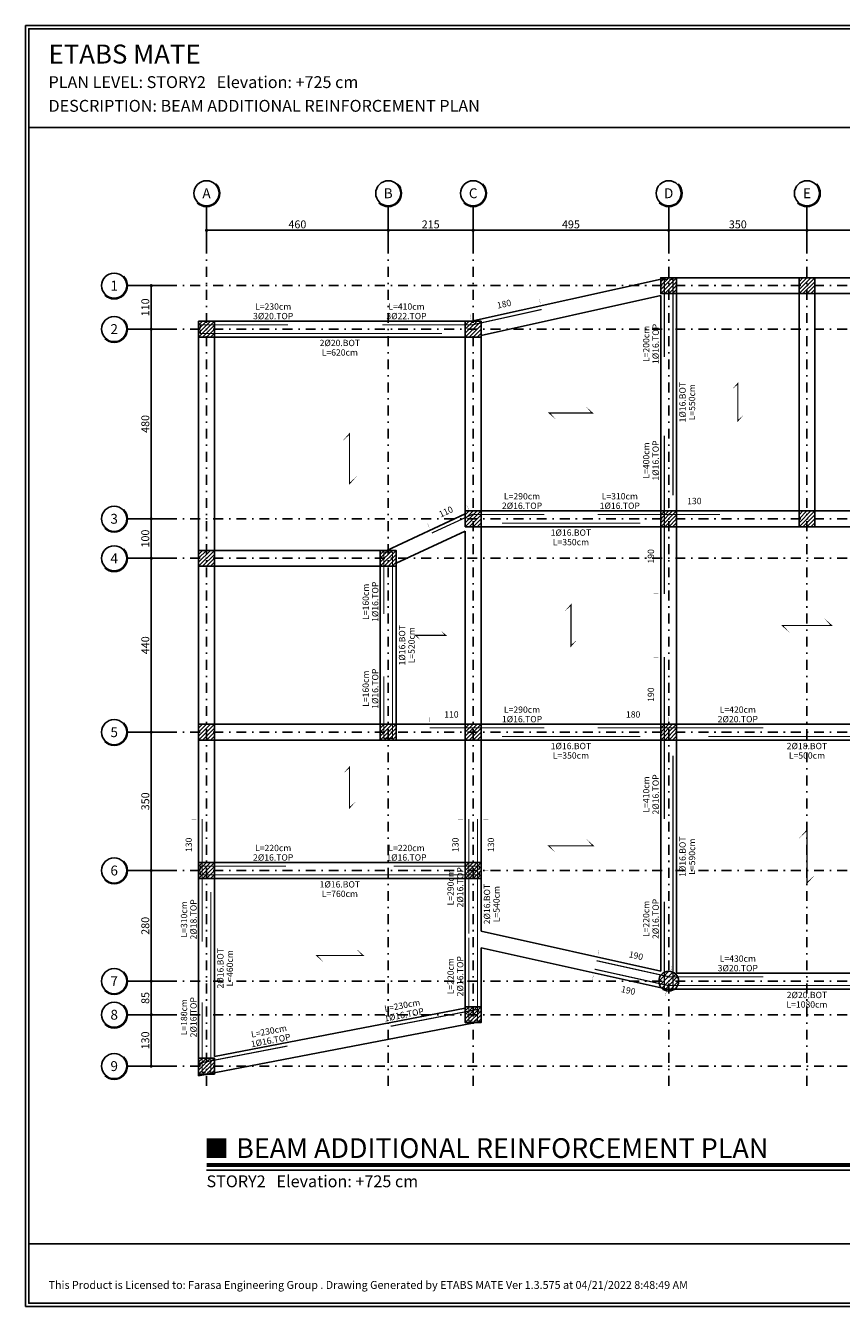
# Model space of a CAD drawing. Extents: x -11458 to 130949, y -35454 to 28079.
# Drawn here: x 8501 to 10566, y 2439 to 5680 of the extents above; entities that cross this region are included whole.
import ezdxf
from ezdxf.enums import TextEntityAlignment as Align

# ---------------------------------------------------------------- set-up
doc = ezdxf.new("R2010")
doc.units = 0
doc.header["$LTSCALE"] = 5
doc.header["$MEASUREMENT"] = 0
doc.linetypes.add('EM_DASHDOT', pattern=[11.7, 5, -3, 0.7, -3])
for name, color, linetype in [('EM_BAR_BOT_TEXT', 3, 'CONTINUOUS'), ('EM_BAR_TOP_TEXT', 4, 'CONTINUOUS'), ('EM_BEAM', 2, 'CONTINUOUS'), ('EM_COLUMN', 2, 'CONTINUOUS'), ('EM_DIM', 1, 'CONTINUOUS'), ('EM_FLOOR', 6, 'CONTINUOUS'), ('EM_GRID', 8, 'EM_DASHDOT'), ('EM_GRID_BULB', 1, 'CONTINUOUS'), ('EM_SOLID', 8, 'CONTINUOUS'), ('EM_TEXT', 6, 'CONTINUOUS')]:
    doc.layers.add(name, color=color, linetype=linetype)
doc.styles.add('EM_FONT', font='romans.shx', dxfattribs={"height": 22})
doc.styles.add('EM_TITEL', font='romanc.shx')

msp = doc.modelspace()

# ---------------------------------------------------------------- linework, layer by layer
at = {"layer": 'EM_BAR_BOT_TEXT', "const_width": 3}
for points in [[(10130.80529951455, 5037.694346390876), (10139.80529951455, 5037.694346387183), (10139.80529951775, 4491.194346387187)], [(8943.305299518153, 4910.194346391694), (8943.305299520052, 4901.194346391694), (9554.805299520052, 4901.194346391694)], [(9706.805299520052, 4421.194346391694), (10056.80529952005, 4421.194346391694)], [(9420.805299520955, 3876.694346390876), (9429.805299520955, 3876.694346387187), (9429.805299514552, 4347.694346387187), (9420.805299514552, 4347.694346390876)], [(9706.805299520052, 3881.194346391694), (10056.80529952005, 3881.194346391694)], [(10228.80529952005, 3881.194346391694), (10728.80529952005, 3881.194346391694)], [(10130.80529951355, 3241.694346390876), (10139.80529951355, 3241.694346387187), (10139.80529951775, 3833.194346387187)], [(9644.80529951775, 3672.194346387187), (9644.80529951775, 3542.194346387187), (9644.80529951775, 3372.194346387187), (9644.805299520955, 3161.694346387187), (9635.805299520955, 3161.694346390876)], [(8943.305299518153, 3540.194346391694), (8943.305299520052, 3531.194346391694), (9649.305299520052, 3531.194346391694), (9649.305299518153, 3540.194346391694)], [(8960.805299514552, 3031.694346390876), (8969.805299514552, 3031.694346387187), (8969.80529951775, 3488.194346387187)], [(9941.419064483955, 3292.456288729187), (10127.60099942135, 3251.194346391694), (10830.00959961415, 3251.194346391694), (11016.19153455595, 3292.456288730165)]]:
    msp.add_lwpolyline(points, dxfattribs=at)
at = {"layer": 'EM_BAR_TOP_TEXT', "const_width": 3}
for points in [[(10126.80529951455, 5037.694346392516), (10117.80529951455, 5037.694346396205), (10117.80529951775, 4841.194346396205)], [(9403.805299515454, 4923.194346391694), (9632.601163237752, 4923.194346391694), (9807.419064479553, 4961.932404053226)], [(8943.305299517353, 4914.194346391694), (8943.305299515454, 4923.194346391694), (9164.805299515454, 4923.194346391694)], [(10117.80529951775, 4242.194346396205), (10117.80529951775, 4432.194346396205), (10117.80529951775, 4642.194346396205)], [(9813.805299515454, 4443.194346391694), (9631.396843377952, 4443.194346391694), (9529.166261268852, 4396.168278621517)], [(10258.80529951545, 4443.194346391694), (10128.80529951545, 4443.194346391694), (9948.805299515454, 4443.194346391694)], [(9416.805299514552, 4347.694346392516), (9407.805299514552, 4347.694346396205), (9407.80529951775, 4191.194346396205)], [(10117.80529951775, 4082.194346396205), (10117.80529951775, 3892.194346396205), (10117.80529951775, 3672.194346396205)], [(9416.805299520955, 3876.694346392516), (9407.805299520955, 3876.694346396205), (9407.80529951775, 4033.194346396205)], [(9523.805299515454, 3903.194346391694), (9633.805299515454, 3903.194346391694), (9813.805299515454, 3903.194346391694)], [(10368.80529951545, 3903.194346391694), (10128.80529951545, 3903.194346391694), (9948.805299515454, 3903.194346391694)], [(8947.80529951775, 3672.194346396205), (8947.80529951775, 3542.194346396205), (8947.80529951775, 3362.194346396205)], [(9622.80529951775, 3672.194346396205), (9622.80529951775, 3542.194346396205), (9622.80529951775, 3382.194346396205)], [(8943.305299517353, 3544.194346391694), (8943.305299515454, 3553.194346391694), (9159.805299515454, 3553.194346391694)], [(9649.305299517353, 3544.194346391694), (9649.305299515454, 3553.194346391694), (9432.805299515454, 3553.194346391694)], [(10126.80529951355, 3241.694346392516), (10117.80529951355, 3241.694346396205), (10117.80529951775, 3463.194346396205)], [(9631.805299520955, 3161.694346392516), (9622.805299520955, 3161.694346396205), (9622.80529951775, 3372.194346396205)], [(9946.191534551552, 3313.932404054205), (10130.00959961415, 3273.194346391694), (10368.80529951545, 3273.194346391694)], [(8956.805299514552, 3031.694346392516), (8947.805299514552, 3031.694346396205), (8947.80529951775, 3208.194346396205)], [(9648.647360376355, 3182.089571560977), (9646.945305857953, 3190.927162319585), (9424.72501066195, 3147.995846207767)], [(8943.20676998435, 3046.226939337346), (8941.504715466053, 3055.064530095948), (9163.72501066195, 3097.995846207767)]]:
    msp.add_lwpolyline(points, dxfattribs=at)
at = {"layer": 'EM_BEAM'}
for p, q in [((9629.80529951775, 4932.194346391694), (10124.80529951775, 5042.194346391694)), ((10124.80529951775, 5042.194346391694), (10478.80529951775, 5042.194346391694)), ((10478.80529951775, 5042.194346391694), (10832.80529951775, 5042.194346391694)), ((9653.80529951775, 4895.750346391695), (10108.80529951775, 4996.861346391695)), ((10108.80529951775, 4452.194346391694), (10108.80529951775, 4996.861346391695)), ((10148.80529951775, 5002.194346391694), (10458.80529951775, 5002.194346391694)), ((10148.80529951775, 4452.194346391694), (10148.80529951775, 5002.194346391694)), ((10458.80529951775, 4452.194346391694), (10458.80529951775, 5002.194346391694)), ((10498.80529951775, 5002.194346391694), (10808.80529951775, 5002.194346391694)), ((10498.80529951775, 4452.194346391694), (10498.80529951775, 5002.194346391694)), ((8938.80529951775, 4932.194346391694), (9629.80529951775, 4932.194346391694)), ((8938.80529951775, 4332.194346391694), (8938.80529951775, 4932.194346391694)), ((9653.80529951775, 4895.750346391695), (9653.80529951775, 4452.194346391694)), ((8978.80529951775, 4892.194346391694), (9613.80529951775, 4892.194346391694)), ((8978.80529951775, 4352.194346391694), (8978.80529951775, 4892.194346391694)), ((9613.80529951775, 4892.194346391694), (9613.80529951775, 4444.613346391696)), ((9415.105299517752, 4352.194346391694), (9613.80529951775, 4444.613346391696)), ((9653.80529951775, 4452.194346391694), (10108.80529951775, 4452.194346391694)), ((10148.80529951775, 4452.194346391694), (10458.80529951775, 4452.194346391694)), ((10498.80529951775, 4452.194346391694), (10808.80529951775, 4452.194346391694)), ((9653.80529951775, 4412.194346391694), (10108.80529951775, 4412.194346391694)), ((9653.80529951775, 4412.194346391694), (9653.80529951775, 3912.194346391694)), ((10108.80529951775, 3912.194346391694), (10108.80529951775, 4412.194346391694)), ((10148.80529951775, 4412.194346391694), (10478.80529951775, 4412.194346391694)), ((10148.80529951775, 3912.194346391694), (10148.80529951775, 4412.194346391694)), ((10478.80529951775, 4412.194346391694), (10808.80529951775, 4412.194346391694)), ((9438.80529951775, 4319.775346391696), (9613.80529951775, 4401.171346391697)), ((9613.80529951775, 4401.171346391697), (9613.80529951775, 3912.194346391694)), ((8978.80529951775, 4352.194346391694), (9415.105299517752, 4352.194346391694)), ((8938.80529951775, 4332.194346391694), (8938.80529951775, 3892.194346391694)), ((8978.80529951775, 4312.194346391694), (9398.80529951775, 4312.194346391694)), ((8978.80529951775, 4312.194346391694), (8978.80529951775, 3912.194346391694)), ((9398.80529951775, 3912.194346391694), (9398.80529951775, 4312.194346391694)), ((9438.80529951775, 3912.194346391694), (9438.80529951775, 4319.775346391696)), ((8938.80529951775, 3892.194346391694), (8938.80529951775, 3542.194346391694)), ((8978.80529951775, 3912.194346391694), (9398.80529951775, 3912.194346391694)), ((9438.80529951775, 3912.194346391694), (9613.80529951775, 3912.194346391694)), ((9653.80529951775, 3912.194346391694), (10108.80529951775, 3912.194346391694)), ((10148.80529951775, 3912.194346391694), (10808.80529951775, 3912.194346391694)), ((8978.80529951775, 3872.194346391694), (8978.80529951775, 3562.194346391694)), ((8978.80529951775, 3872.194346391694), (9418.80529951775, 3872.194346391694)), ((9418.80529951775, 3872.194346391694), (9613.80529951775, 3872.194346391694)), ((9613.80529951775, 3562.194346391694), (9613.80529951775, 3872.194346391694)), ((9653.80529951775, 3542.194346391694), (9653.80529951775, 3872.194346391694)), ((9653.80529951775, 3872.194346391694), (10108.80529951775, 3872.194346391694)), ((10108.80529951775, 3872.194346391694), (10108.80529951775, 3287.527346391696)), ((10148.80529951775, 3872.194346391694), (10808.80529951775, 3872.194346391694)), ((10148.80529951775, 3872.194346391694), (10148.80529951775, 3282.194346391694)), ((8938.80529951775, 3542.194346391694), (8938.80529951775, 3022.572346391695)), ((8978.80529951775, 3562.194346391694), (9613.80529951775, 3562.194346391694)), ((9653.80529951775, 3388.638346391697), (9653.80529951775, 3542.194346391694)), ((8978.80529951775, 3522.194346391694), (8978.80529951775, 3071.816346391697)), ((8978.80529951775, 3522.194346391694), (9613.80529951775, 3522.194346391694)), ((9613.80529951775, 3372.194346391694), (9613.80529951775, 3522.194346391694)), ((9613.80529951775, 3194.113346391696), (9613.80529951775, 3372.194346391694)), ((9653.80529951775, 3388.638346391697), (10108.80529951775, 3287.527346391696)), ((9653.80529951775, 3346.861346391695), (10124.80529951775, 3242.194346391694)), ((9653.80529951775, 3160.275346391696), (9653.80529951775, 3346.861346391695)), ((10148.80529951775, 3282.194346391694), (10808.80529951775, 3282.194346391694)), ((10124.80529951775, 3242.194346391694), (10832.80529951775, 3242.194346391694)), ((8978.80529951775, 3071.816346391697), (9613.80529951775, 3194.113346391696)), ((8938.80529951775, 3022.572346391695), (9653.80529951775, 3160.275346391696))]:
    msp.add_line(p, q, dxfattribs=at)
msp.add_lwpolyline([(8500.80529951775, 2439.194346391694), (13084.48677951775, 2439.194346391694), (13084.48677951775, 5680.178010455296), (8500.80529951775, 5680.178010455296)], close=True, dxfattribs=at)
at = {"layer": 'EM_COLUMN'}
for points, const_width in [([(8958.80529951775, 2839.694346391694), (9008.80529951775, 2839.694346391694)], 50), ([(8958.80529951775, 2797.194346391694), (11998.80529951775, 2797.194346391694)], 10)]:
    msp.add_lwpolyline(points, dxfattribs=dict(at, const_width=const_width))
at = {"layer": 'EM_DIM'}
for p, q in [((8958.80529951775, 5162.194346391694), (9418.80529951775, 5162.194346391694)), ((9418.80529951775, 5162.194346391694), (9633.80529951775, 5162.194346391694)), ((9633.80529951775, 5162.194346391694), (10128.80529951775, 5162.194346391694)), ((10128.80529951775, 5162.194346391694), (10478.80529951775, 5162.194346391694)), ((10478.80529951775, 5162.194346391694), (10828.80529951775, 5162.194346391694)), ((8818.80529951775, 4912.194346391694), (8818.80529951775, 5022.194346391694)), ((8818.80529951775, 4432.194346391694), (8818.80529951775, 4912.194346391694)), ((8818.80529951775, 4332.194346391694), (8818.80529951775, 4432.194346391694)), ((8818.80529951775, 3892.194346391694), (8818.80529951775, 4332.194346391694)), ((8818.80529951775, 3542.194346391694), (8818.80529951775, 3892.194346391694)), ((8818.80529951775, 3262.194346391694), (8818.80529951775, 3542.194346391694)), ((8818.80529951775, 3177.194346391694), (8818.80529951775, 3262.194346391694)), ((8818.80529951775, 3047.194346391694), (8818.80529951775, 3177.194346391694))]:
    msp.add_line(p, q, dxfattribs=at)
at = {"layer": 'EM_DIM', "const_width": 4}
for points in [[(8956.80529951775, 5162.194346391694, 1), (8960.80529951775, 5162.194346391694, 1)], [(9416.80529951775, 5162.194346391694, 1), (9420.80529951775, 5162.194346391694, 1)], [(9631.80529951775, 5162.194346391694, 1), (9635.80529951775, 5162.194346391694, 1)], [(10126.80529951775, 5162.194346391694, 1), (10130.80529951775, 5162.194346391694, 1)], [(10476.80529951775, 5162.194346391694, 1), (10480.80529951775, 5162.194346391694, 1)], [(8816.80529951775, 5022.194346391694, 1), (8820.80529951775, 5022.194346391694, 1)], [(8816.80529951775, 4912.194346391694, 1), (8820.80529951775, 4912.194346391694, 1)], [(8816.80529951775, 4432.194346391694, 1), (8820.80529951775, 4432.194346391694, 1)], [(8816.80529951775, 4332.194346391694, 1), (8820.80529951775, 4332.194346391694, 1)], [(8816.80529951775, 3892.194346391694, 1), (8820.80529951775, 3892.194346391694, 1)], [(8816.80529951775, 3542.194346391694, 1), (8820.80529951775, 3542.194346391694, 1)], [(8816.80529951775, 3262.194346391694, 1), (8820.80529951775, 3262.194346391694, 1)], [(8816.80529951775, 3177.194346391694, 1), (8820.80529951775, 3177.194346391694, 1)], [(8816.80529951775, 3047.194346391694, 1), (8820.80529951775, 3047.194346391694, 1)]]:
    msp.add_lwpolyline(points, format="xyb", close=True, dxfattribs=at)
at = {"layer": 'EM_DIM'}
for points in [[(9626.863524861154, 4943.432332316155, 12, 12, 0), (9627.351683564753, 4943.540503847067, 0, 0, 0), (9802.375366157554, 4982.324160785247, 12, 12, 0), (9802.863524861154, 4982.432332316155, 0, 0, 0)], [(9620.309915520953, 4461.209421969357, 12, 12, 0), (9619.855670294553, 4461.000469165247, 0, 0, 0), (9520.76416074725, 4415.418374773475, 12, 12, 0), (9520.309915520953, 4415.209421969357, 0, 0, 0)], [(10258.80529951115, 4464.194346391694, 12, 12, 0), (10258.30529951115, 4464.194346391694, 0, 0, 0), (10129.30529951115, 4464.194346391694, 12, 12, 0), (10128.80529951115, 4464.194346391694, 0, 0, 0)], [(10096.80529951775, 4242.194346404827, 12, 12, 0), (10096.80529951775, 4242.694346404827, 0, 0, 0), (10096.80529951775, 4431.694346404827, 12, 12, 0), (10096.80529951775, 4432.194346404827, 0, 0, 0)], [(10096.80529951775, 4082.194346404827, 12, 12, 0), (10096.80529951775, 4081.694346404827, 0, 0, 0), (10096.80529951775, 3892.694346404827, 12, 12, 0), (10096.80529951775, 3892.194346404827, 0, 0, 0)], [(9523.805299511154, 3924.194346391694, 12, 12, 0), (9524.305299511154, 3924.194346391694, 0, 0, 0), (9633.305299511154, 3924.194346391694, 12, 12, 0), (9633.805299511154, 3924.194346391694, 0, 0, 0)], [(10128.80529951115, 3924.194346391694, 12, 12, 0), (10128.30529951115, 3924.194346391694, 0, 0, 0), (9949.305299511154, 3924.194346391694, 12, 12, 0), (9948.805299511154, 3924.194346391694, 0, 0, 0)], [(8926.80529951775, 3672.194346404827, 12, 12, 0), (8926.80529951775, 3671.694346404827, 0, 0, 0), (8926.80529951775, 3542.694346404827, 12, 12, 0), (8926.80529951775, 3542.194346404827, 0, 0, 0)], [(9601.80529951775, 3672.194346404827, 12, 12, 0), (9601.80529951775, 3671.694346404827, 0, 0, 0), (9601.80529951775, 3542.694346404827, 12, 12, 0), (9601.80529951775, 3542.194346404827, 0, 0, 0)], [(9665.80529951775, 3672.194346378568, 12, 12, 0), (9665.80529951775, 3671.694346378568, 0, 0, 0), (9665.80529951775, 3542.694346378568, 12, 12, 0), (9665.80529951775, 3542.194346378568, 0, 0, 0)], [(9950.74707416155, 3334.432332319007, 12, 12, 0), (9951.235229698254, 3334.324146497365, 0, 0, 0), (10135.25891862485, 3293.540518140646, 12, 12, 0), (10135.74707416155, 3293.432332319007, 0, 0, 0)], [(9936.863524873952, 3271.956360464384, 12, 12, 0), (9937.351680410651, 3271.848174642746, 0, 0, 0), (10121.37536933725, 3231.064546286023, 12, 12, 0), (10121.86352487395, 3230.956360464384, 0, 0, 0)]]:
    msp.add_lwpolyline(points, format="xyseb", dxfattribs=at)
msp.add_lwpolyline([(8958.80529951775, 2783.861013058366), (11998.80529951775, 2783.861013058366)], dxfattribs=at)
at = {"layer": 'EM_FLOOR'}
for points in [[(10289.70529951105, 4760.094346388807, 0, 3, 0), (10303.80529950815, 4774.194346391694, 3, 3, 0), (10303.80529952735, 4680.194346391694, 3, 0, 0), (10317.90529952445, 4694.294346394585, 3, 0, 0)], [(9919.280299517752, 4715.969346391696, 0, 3, 0), (9935.55529951775, 4699.694346391694, 3, 3, 0), (9827.05529951775, 4699.694346391694, 3, 0, 0), (9843.330299517751, 4683.419346391696, 3, 0, 0)], [(9301.980299508752, 4628.119346387834, 0, 3, 0), (9320.805299504853, 4646.944346391694, 3, 3, 0), (9320.805299530653, 4521.444346391694, 3, 0, 0), (9339.63029952675, 4540.269346395555, 3, 0, 0)], [(9865.780299510352, 4198.419346388517, 0, 3, 0), (9881.305299507152, 4213.944346391694, 3, 3, 0), (9881.305299528354, 4110.444346391694, 3, 0, 0), (9896.83029952515, 4125.969346394886, 3, 0, 0)], [(10522.20529951775, 4180.794346391696, 0, 3, 0), (10540.80529951775, 4162.194346391694, 3, 3, 0), (10416.80529951775, 4162.194346391694, 3, 0, 0), (10435.40529951775, 4143.594346391696, 3, 0, 0)], [(9552.730299517752, 4148.519346391695, 0, 3, 0), (9564.05529951775, 4137.194346391694, 3, 3, 0), (9488.55529951775, 4137.194346391694, 3, 0, 0), (9499.88029951775, 4125.869346391697, 3, 0, 0)], [(9305.430299510354, 3788.069346388544, 0, 3, 0), (9320.80529950725, 3803.444346391694, 3, 3, 0), (9320.805299528252, 3700.944346391694, 3, 0, 0), (9336.180299525153, 3716.319346394845, 3, 0, 0)], [(10458.85529950825, 3623.744346387604, 0, 3, 0), (10478.80529950415, 3643.694346391694, 3, 3, 0), (10478.80529953135, 3510.694346391694, 3, 0, 0), (10498.75529952725, 3530.644346395788, 3, 0, 0)], [(9920.68029951775, 3621.569346391694, 0, 3, 0), (9937.55529951775, 3604.694346391694, 3, 3, 0), (9825.05529951775, 3604.694346391694, 3, 0, 0), (9841.93029951775, 3587.819346391694, 3, 0, 0)], [(9337.25529951775, 3344.744346391697, 0, 3, 0), (9354.80529951775, 3327.194346391694, 3, 3, 0), (9237.80529951775, 3327.194346391694, 3, 0, 0), (9255.355299517752, 3309.644346391695, 3, 0, 0)]]:
    msp.add_lwpolyline(points, format="xyseb", dxfattribs=at)
at = {"layer": 'EM_GRID'}
for p, q in [((8958.80529951775, 2997.194346391694), (8958.80529951775, 5122.194346391694)), ((9418.80529951775, 2997.194346391694), (9418.80529951775, 5122.194346391694)), ((9633.80529951775, 2997.194346391694), (9633.80529951775, 5122.194346391694)), ((10128.80529951775, 2997.194346391694), (10128.80529951775, 5122.194346391694)), ((10478.80529951775, 2997.194346391694), (10478.80529951775, 5122.194346391694)), ((8858.80529951775, 5022.194346391694), (12048.80529951775, 5022.194346391694)), ((8858.80529951775, 4912.194346391694), (12048.80529951775, 4912.194346391694)), ((8858.80529951775, 4432.194346391694), (12048.80529951775, 4432.194346391694)), ((8858.80529951775, 4332.194346391694), (12048.80529951775, 4332.194346391694)), ((8858.80529951775, 3892.194346391694), (12048.80529951775, 3892.194346391694)), ((8858.80529951775, 3542.194346391694), (12048.80529951775, 3542.194346391694)), ((8858.80529951775, 3262.194346391694), (12048.80529951775, 3262.194346391694)), ((8858.80529951775, 3177.194346391694), (12048.80529951775, 3177.194346391694)), ((8858.80529951775, 3047.194346391694), (12048.80529951775, 3047.194346391694))]:
    msp.add_line(p, q, dxfattribs=at)
at = {"layer": 'EM_GRID_BULB'}
for p, q in [((8958.80529951775, 5122.194346391694), (8958.80529951775, 5222.194346391694)), ((9418.80529951775, 5122.194346391694), (9418.80529951775, 5222.194346391694)), ((9633.80529951775, 5122.194346391694), (9633.80529951775, 5222.194346391694)), ((10128.80529951775, 5122.194346391694), (10128.80529951775, 5222.194346391694)), ((10478.80529951775, 5122.194346391694), (10478.80529951775, 5222.194346391694)), ((8758.80529951775, 5022.194346391694), (8858.80529951775, 5022.194346391694)), ((8758.80529951775, 4912.194346391694), (8858.80529951775, 4912.194346391694)), ((8758.80529951775, 4432.194346391694), (8858.80529951775, 4432.194346391694)), ((8758.80529951775, 4332.194346391694), (8858.80529951775, 4332.194346391694)), ((8758.80529951775, 3892.194346391694), (8858.80529951775, 3892.194346391694)), ((8758.80529951775, 3542.194346391694), (8858.80529951775, 3542.194346391694)), ((8758.80529951775, 3262.194346391694), (8858.80529951775, 3262.194346391694)), ((8758.80529951775, 3177.194346391694), (8858.80529951775, 3177.194346391694)), ((8758.80529951775, 3047.194346391694), (8858.80529951775, 3047.194346391694))]:
    msp.add_line(p, q, dxfattribs=at)
for centre in [(8958.80529951775, 5255.944346391694), (9418.80529951775, 5255.944346391694), (9633.80529951775, 5255.944346391694), (10128.80529951775, 5255.944346391694), (10478.80529951775, 5255.944346391694), (8725.05529951775, 5022.194346391694), (8725.05529951775, 4912.194346391694), (8725.05529951775, 4432.194346391694), (8725.05529951775, 4332.194346391694), (8725.05529951775, 3892.194346391694), (8725.05529951775, 3542.194346391694), (8725.05529951775, 3262.194346391694), (8725.05529951775, 3177.194346391694), (8725.05529951775, 3047.194346391694)]:
    msp.add_circle(centre, 31.75, dxfattribs=at)
for centre, radius in [((8958.80529951775, 5255.944346391694), 33.75), ((8958.80529951775, 5255.944346391694), 32.75), ((9418.80529951775, 5255.944346391694), 33.75), ((9418.80529951775, 5255.944346391694), 32.75), ((9633.80529951775, 5255.944346391694), 33.75), ((9633.80529951775, 5255.944346391694), 32.75), ((10128.80529951775, 5255.944346391694), 33.75), ((10128.80529951775, 5255.944346391694), 32.75), ((10478.80529951775, 5255.944346391694), 33.75), ((10478.80529951775, 5255.944346391694), 32.75), ((8725.05529951775, 5022.194346391694), 33.75), ((8725.05529951775, 5022.194346391694), 32.75), ((8725.05529951775, 4912.194346391694), 33.75), ((8725.05529951775, 4912.194346391694), 32.75), ((8725.05529951775, 4432.194346391694), 33.75), ((8725.05529951775, 4432.194346391694), 32.75), ((8725.05529951775, 4332.194346391694), 33.75), ((8725.05529951775, 4332.194346391694), 32.75), ((8725.05529951775, 3892.194346391694), 33.75), ((8725.05529951775, 3892.194346391694), 32.75), ((8725.05529951775, 3542.194346391694), 33.75), ((8725.05529951775, 3542.194346391694), 32.75), ((8725.05529951775, 3262.194346391694), 33.75), ((8725.05529951775, 3262.194346391694), 32.75), ((8725.05529951775, 3177.194346391694), 33.75), ((8725.05529951775, 3177.194346391694), 32.75), ((8725.05529951775, 3047.194346391694), 33.75), ((8725.05529951775, 3047.194346391694), 32.75)]:
    msp.add_arc(centre, radius, 224.9999999998987, 44.99999999989868, dxfattribs=at)
at = {"layer": 'EM_SOLID'}
for p, q in [((10103.80529951775, 3262.194346391694), (10128.80529951775, 3287.194346391694)), ((10106.02029951775, 3251.909346391698), (10139.09029951775, 3284.979346391698)), ((10111.12779951775, 3244.516846391696), (10146.48279951775, 3279.871846391696)), ((10118.52029951775, 3239.409346391698), (10151.59029951775, 3274.472846391694)), ((10128.80529951775, 3237.194346391694), (10153.80529951775, 3262.194346391694))]:
    msp.add_line(p, q, dxfattribs=at)
for points in [[(10108.80529951775, 5042.194346391694), (10108.80529951775, 5042.194346391694), (10118.80529951775, 5042.194346391694), (10108.80529951775, 5032.194346391694), (10108.80529951775, 5022.194346391694), (10128.80529951775, 5042.194346391694), (10138.80529951775, 5042.194346391694), (10108.80529951775, 5012.194346391694), (10108.80529951775, 5002.194346391694), (10148.80529951775, 5042.194346391694), (10148.80529951775, 5032.194346391694), (10118.80529951775, 5002.194346391694), (10128.80529951775, 5002.194346391694), (10148.80529951775, 5022.194346391694), (10148.80529951775, 5012.194346391694), (10138.80529951775, 5002.194346391694), (10148.80529951775, 5002.194346391694), (10148.80529951775, 5002.194346391694)], [(10458.80529951775, 5042.194346391694), (10458.80529951775, 5042.194346391694), (10468.80529951775, 5042.194346391694), (10458.80529951775, 5032.194346391694), (10458.80529951775, 5022.194346391694), (10478.80529951775, 5042.194346391694), (10488.80529951775, 5042.194346391694), (10458.80529951775, 5012.194346391694), (10458.80529951775, 5002.194346391694), (10498.80529951775, 5042.194346391694), (10498.80529951775, 5032.194346391694), (10468.80529951775, 5002.194346391694), (10478.80529951775, 5002.194346391694), (10498.80529951775, 5022.194346391694), (10498.80529951775, 5012.194346391694), (10488.80529951775, 5002.194346391694), (10498.80529951775, 5002.194346391694), (10498.80529951775, 5002.194346391694)], [(8938.80529951775, 4932.194346391694), (8938.80529951775, 4932.194346391694), (8948.80529951775, 4932.194346391694), (8938.80529951775, 4922.194346391694), (8938.80529951775, 4912.194346391694), (8958.80529951775, 4932.194346391694), (8968.80529951775, 4932.194346391694), (8938.80529951775, 4902.194346391694), (8938.80529951775, 4892.194346391694), (8978.80529951775, 4932.194346391694), (8978.80529951775, 4922.194346391694), (8948.80529951775, 4892.194346391694), (8958.80529951775, 4892.194346391694), (8978.80529951775, 4912.194346391694), (8978.80529951775, 4902.194346391694), (8968.80529951775, 4892.194346391694), (8978.80529951775, 4892.194346391694), (8978.80529951775, 4892.194346391694)], [(9613.80529951775, 4932.194346391694), (9613.80529951775, 4932.194346391694), (9623.80529951775, 4932.194346391694), (9613.80529951775, 4922.194346391694), (9613.80529951775, 4912.194346391694), (9633.80529951775, 4932.194346391694), (9643.80529951775, 4932.194346391694), (9613.80529951775, 4902.194346391694), (9613.80529951775, 4892.194346391694), (9653.80529951775, 4932.194346391694), (9653.80529951775, 4922.194346391694), (9623.80529951775, 4892.194346391694), (9633.80529951775, 4892.194346391694), (9653.80529951775, 4912.194346391694), (9653.80529951775, 4902.194346391694), (9643.80529951775, 4892.194346391694), (9653.80529951775, 4892.194346391694), (9653.80529951775, 4892.194346391694)], [(9613.80529951775, 4452.194346391694), (9613.80529951775, 4452.194346391694), (9623.80529951775, 4452.194346391694), (9613.80529951775, 4442.194346391694), (9613.80529951775, 4432.194346391694), (9633.80529951775, 4452.194346391694), (9643.80529951775, 4452.194346391694), (9613.80529951775, 4422.194346391694), (9613.80529951775, 4412.194346391694), (9653.80529951775, 4452.194346391694), (9653.80529951775, 4442.194346391694), (9623.80529951775, 4412.194346391694), (9633.80529951775, 4412.194346391694), (9653.80529951775, 4432.194346391694), (9653.80529951775, 4422.194346391694), (9643.80529951775, 4412.194346391694), (9653.80529951775, 4412.194346391694), (9653.80529951775, 4412.194346391694)], [(10108.80529951775, 4452.194346391694), (10108.80529951775, 4452.194346391694), (10118.80529951775, 4452.194346391694), (10108.80529951775, 4442.194346391694), (10108.80529951775, 4432.194346391694), (10128.80529951775, 4452.194346391694), (10138.80529951775, 4452.194346391694), (10108.80529951775, 4422.194346391694), (10108.80529951775, 4412.194346391694), (10148.80529951775, 4452.194346391694), (10148.80529951775, 4442.194346391694), (10118.80529951775, 4412.194346391694), (10128.80529951775, 4412.194346391694), (10148.80529951775, 4432.194346391694), (10148.80529951775, 4422.194346391694), (10138.80529951775, 4412.194346391694), (10148.80529951775, 4412.194346391694), (10148.80529951775, 4412.194346391694)], [(10458.80529951775, 4452.194346391694), (10458.80529951775, 4452.194346391694), (10468.80529951775, 4452.194346391694), (10458.80529951775, 4442.194346391694), (10458.80529951775, 4432.194346391694), (10478.80529951775, 4452.194346391694), (10488.80529951775, 4452.194346391694), (10458.80529951775, 4422.194346391694), (10458.80529951775, 4412.194346391694), (10498.80529951775, 4452.194346391694), (10498.80529951775, 4442.194346391694), (10468.80529951775, 4412.194346391694), (10478.80529951775, 4412.194346391694), (10498.80529951775, 4432.194346391694), (10498.80529951775, 4422.194346391694), (10488.80529951775, 4412.194346391694), (10498.80529951775, 4412.194346391694), (10498.80529951775, 4412.194346391694)], [(8938.80529951775, 4352.194346391694), (8938.80529951775, 4352.194346391694), (8948.80529951775, 4352.194346391694), (8938.80529951775, 4342.194346391694), (8938.80529951775, 4332.194346391694), (8958.80529951775, 4352.194346391694), (8968.80529951775, 4352.194346391694), (8938.80529951775, 4322.194346391694), (8938.80529951775, 4312.194346391694), (8978.80529951775, 4352.194346391694), (8978.80529951775, 4342.194346391694), (8948.80529951775, 4312.194346391694), (8958.80529951775, 4312.194346391694), (8978.80529951775, 4332.194346391694), (8978.80529951775, 4322.194346391694), (8968.80529951775, 4312.194346391694), (8978.80529951775, 4312.194346391694), (8978.80529951775, 4312.194346391694)], [(9398.80529951775, 4352.194346391694), (9398.80529951775, 4352.194346391694), (9408.80529951775, 4352.194346391694), (9398.80529951775, 4342.194346391694), (9398.80529951775, 4332.194346391694), (9418.80529951775, 4352.194346391694), (9428.80529951775, 4352.194346391694), (9398.80529951775, 4322.194346391694), (9398.80529951775, 4312.194346391694), (9438.80529951775, 4352.194346391694), (9438.80529951775, 4342.194346391694), (9408.80529951775, 4312.194346391694), (9418.80529951775, 4312.194346391694), (9438.80529951775, 4332.194346391694), (9438.80529951775, 4322.194346391694), (9428.80529951775, 4312.194346391694), (9438.80529951775, 4312.194346391694), (9438.80529951775, 4312.194346391694)], [(8938.80529951775, 3912.194346391694), (8938.80529951775, 3912.194346391694), (8948.80529951775, 3912.194346391694), (8938.80529951775, 3902.194346391694), (8938.80529951775, 3892.194346391694), (8958.80529951775, 3912.194346391694), (8968.80529951775, 3912.194346391694), (8938.80529951775, 3882.194346391694), (8938.80529951775, 3872.194346391694), (8978.80529951775, 3912.194346391694), (8978.80529951775, 3902.194346391694), (8948.80529951775, 3872.194346391694), (8958.80529951775, 3872.194346391694), (8978.80529951775, 3892.194346391694), (8978.80529951775, 3882.194346391694), (8968.80529951775, 3872.194346391694), (8978.80529951775, 3872.194346391694), (8978.80529951775, 3872.194346391694)], [(9398.80529951775, 3912.194346391694), (9398.80529951775, 3912.194346391694), (9408.80529951775, 3912.194346391694), (9398.80529951775, 3902.194346391694), (9398.80529951775, 3892.194346391694), (9418.80529951775, 3912.194346391694), (9428.80529951775, 3912.194346391694), (9398.80529951775, 3882.194346391694), (9398.80529951775, 3872.194346391694), (9438.80529951775, 3912.194346391694), (9438.80529951775, 3902.194346391694), (9408.80529951775, 3872.194346391694), (9418.80529951775, 3872.194346391694), (9438.80529951775, 3892.194346391694), (9438.80529951775, 3882.194346391694), (9428.80529951775, 3872.194346391694), (9438.80529951775, 3872.194346391694), (9438.80529951775, 3872.194346391694)], [(9613.80529951775, 3912.194346391694), (9613.80529951775, 3912.194346391694), (9623.80529951775, 3912.194346391694), (9613.80529951775, 3902.194346391694), (9613.80529951775, 3892.194346391694), (9633.80529951775, 3912.194346391694), (9643.80529951775, 3912.194346391694), (9613.80529951775, 3882.194346391694), (9613.80529951775, 3872.194346391694), (9653.80529951775, 3912.194346391694), (9653.80529951775, 3902.194346391694), (9623.80529951775, 3872.194346391694), (9633.80529951775, 3872.194346391694), (9653.80529951775, 3892.194346391694), (9653.80529951775, 3882.194346391694), (9643.80529951775, 3872.194346391694), (9653.80529951775, 3872.194346391694), (9653.80529951775, 3872.194346391694)], [(10108.80529951775, 3912.194346391694), (10108.80529951775, 3912.194346391694), (10118.80529951775, 3912.194346391694), (10108.80529951775, 3902.194346391694), (10108.80529951775, 3892.194346391694), (10128.80529951775, 3912.194346391694), (10138.80529951775, 3912.194346391694), (10108.80529951775, 3882.194346391694), (10108.80529951775, 3872.194346391694), (10148.80529951775, 3912.194346391694), (10148.80529951775, 3902.194346391694), (10118.80529951775, 3872.194346391694), (10128.80529951775, 3872.194346391694), (10148.80529951775, 3892.194346391694), (10148.80529951775, 3882.194346391694), (10138.80529951775, 3872.194346391694), (10148.80529951775, 3872.194346391694), (10148.80529951775, 3872.194346391694)], [(8938.80529951775, 3562.194346391694), (8938.80529951775, 3562.194346391694), (8948.80529951775, 3562.194346391694), (8938.80529951775, 3552.194346391694), (8938.80529951775, 3542.194346391694), (8958.80529951775, 3562.194346391694), (8968.80529951775, 3562.194346391694), (8938.80529951775, 3532.194346391694), (8938.80529951775, 3522.194346391694), (8978.80529951775, 3562.194346391694), (8978.80529951775, 3552.194346391694), (8948.80529951775, 3522.194346391694), (8958.80529951775, 3522.194346391694), (8978.80529951775, 3542.194346391694), (8978.80529951775, 3532.194346391694), (8968.80529951775, 3522.194346391694), (8978.80529951775, 3522.194346391694), (8978.80529951775, 3522.194346391694)], [(9613.80529951775, 3562.194346391694), (9613.80529951775, 3562.194346391694), (9623.80529951775, 3562.194346391694), (9613.80529951775, 3552.194346391694), (9613.80529951775, 3542.194346391694), (9633.80529951775, 3562.194346391694), (9643.80529951775, 3562.194346391694), (9613.80529951775, 3532.194346391694), (9613.80529951775, 3522.194346391694), (9653.80529951775, 3562.194346391694), (9653.80529951775, 3552.194346391694), (9623.80529951775, 3522.194346391694), (9633.80529951775, 3522.194346391694), (9653.80529951775, 3542.194346391694), (9653.80529951775, 3532.194346391694), (9643.80529951775, 3522.194346391694), (9653.80529951775, 3522.194346391694), (9653.80529951775, 3522.194346391694)], [(9613.80529951775, 3197.194346391694), (9613.80529951775, 3197.194346391694), (9623.80529951775, 3197.194346391694), (9613.80529951775, 3187.194346391694), (9613.80529951775, 3177.194346391694), (9633.80529951775, 3197.194346391694), (9643.80529951775, 3197.194346391694), (9613.80529951775, 3167.194346391694), (9613.80529951775, 3157.194346391694), (9653.80529951775, 3197.194346391694), (9653.80529951775, 3187.194346391694), (9623.80529951775, 3157.194346391694), (9633.80529951775, 3157.194346391694), (9653.80529951775, 3177.194346391694), (9653.80529951775, 3167.194346391694), (9643.80529951775, 3157.194346391694), (9653.80529951775, 3157.194346391694), (9653.80529951775, 3157.194346391694)], [(8938.80529951775, 3067.194346391694), (8938.80529951775, 3067.194346391694), (8948.80529951775, 3067.194346391694), (8938.80529951775, 3057.194346391694), (8938.80529951775, 3047.194346391694), (8958.80529951775, 3067.194346391694), (8968.80529951775, 3067.194346391694), (8938.80529951775, 3037.194346391694), (8938.80529951775, 3027.194346391694), (8978.80529951775, 3067.194346391694), (8978.80529951775, 3057.194346391694), (8948.80529951775, 3027.194346391694), (8958.80529951775, 3027.194346391694), (8978.80529951775, 3047.194346391694), (8978.80529951775, 3037.194346391694), (8968.80529951775, 3027.194346391694), (8978.80529951775, 3027.194346391694), (8978.80529951775, 3027.194346391694)]]:
    msp.add_lwpolyline(points, dxfattribs=at)
for points in [[(10108.80529951775, 5002.194346391694), (10148.80529951775, 5002.194346391694), (10148.80529951775, 5042.194346391694), (10108.80529951775, 5042.194346391694)], [(10458.80529951775, 5002.194346391694), (10498.80529951775, 5002.194346391694), (10498.80529951775, 5042.194346391694), (10458.80529951775, 5042.194346391694)], [(8938.80529951775, 4892.194346391694), (8978.80529951775, 4892.194346391694), (8978.80529951775, 4932.194346391694), (8938.80529951775, 4932.194346391694)], [(9613.80529951775, 4892.194346391694), (9653.80529951775, 4892.194346391694), (9653.80529951775, 4932.194346391694), (9613.80529951775, 4932.194346391694)], [(9613.80529951775, 4412.194346391694), (9653.80529951775, 4412.194346391694), (9653.80529951775, 4452.194346391694), (9613.80529951775, 4452.194346391694)], [(10108.80529951775, 4412.194346391694), (10148.80529951775, 4412.194346391694), (10148.80529951775, 4452.194346391694), (10108.80529951775, 4452.194346391694)], [(10458.80529951775, 4412.194346391694), (10498.80529951775, 4412.194346391694), (10498.80529951775, 4452.194346391694), (10458.80529951775, 4452.194346391694)], [(8938.80529951775, 4312.194346391694), (8978.80529951775, 4312.194346391694), (8978.80529951775, 4352.194346391694), (8938.80529951775, 4352.194346391694)], [(9398.80529951775, 4312.194346391694), (9438.80529951775, 4312.194346391694), (9438.80529951775, 4352.194346391694), (9398.80529951775, 4352.194346391694)], [(8938.80529951775, 3872.194346391694), (8978.80529951775, 3872.194346391694), (8978.80529951775, 3912.194346391694), (8938.80529951775, 3912.194346391694)], [(9398.80529951775, 3872.194346391694), (9438.80529951775, 3872.194346391694), (9438.80529951775, 3912.194346391694), (9398.80529951775, 3912.194346391694)], [(9613.80529951775, 3872.194346391694), (9653.80529951775, 3872.194346391694), (9653.80529951775, 3912.194346391694), (9613.80529951775, 3912.194346391694)], [(10108.80529951775, 3872.194346391694), (10148.80529951775, 3872.194346391694), (10148.80529951775, 3912.194346391694), (10108.80529951775, 3912.194346391694)], [(8938.80529951775, 3522.194346391694), (8978.80529951775, 3522.194346391694), (8978.80529951775, 3562.194346391694), (8938.80529951775, 3562.194346391694)], [(9613.80529951775, 3522.194346391694), (9653.80529951775, 3522.194346391694), (9653.80529951775, 3562.194346391694), (9613.80529951775, 3562.194346391694)], [(9613.80529951775, 3157.194346391694), (9653.80529951775, 3157.194346391694), (9653.80529951775, 3197.194346391694), (9613.80529951775, 3197.194346391694)], [(8938.80529951775, 3027.194346391694), (8978.80529951775, 3027.194346391694), (8978.80529951775, 3067.194346391694), (8938.80529951775, 3067.194346391694)]]:
    msp.add_lwpolyline(points, close=True, dxfattribs=at)
msp.add_circle((10128.80529951775, 3262.194346391694), 25, dxfattribs=at)
at = {"layer": 'EM_TEXT'}
for points in [[(8508.80529951775, 5422.178010455296), (13076.48677951775, 5422.178010455296), (13076.48677951775, 5672.178010455296), (8508.80529951775, 5672.178010455296)], [(8508.80529951775, 2597.194346391694), (13076.48677951775, 2597.194346391694), (13076.48677951775, 5422.178010455296), (8508.80529951775, 5422.178010455296)], [(8508.80529951775, 2597.194346391694), (13076.48677951775, 2597.194346391694), (13076.48677951775, 2447.194346391694), (8508.80529951775, 2447.194346391694)]]:
    msp.add_lwpolyline(points, close=True, dxfattribs=at)

# ---------------------------------------------------------------- texts
at = {"layer": 'EM_BAR_BOT_TEXT', "style": 'EM_FONT'}
for s, p in [('2%%C20.BOT', (9296.30529951775, 4885.194346391694)), ('L=620cm', (9296.30529951775, 4861.194346391694)), ('1%%C16.BOT', (9881.30529951775, 4405.194346391694)), ('L=350cm', (9881.30529951775, 4381.194346391694)), ('1%%C16.BOT', (9881.30529951775, 3865.194346391694)), ('2%%C18.BOT', (10478.80529951775, 3865.194346391694)), ('L=350cm', (9881.30529951775, 3841.194346391694)), ('L=500cm', (10478.80529951775, 3841.194346391694)), ('1%%C16.BOT', (9296.30529951775, 3515.194346391694)), ('L=760cm', (9296.30529951775, 3491.194346391694)), ('2%%C20.BOT', (10478.80529951775, 3235.194346391694)), ('L=1080cm', (10478.80529951775, 3211.194346391694))]:
    msp.add_text(s, height=16, dxfattribs=at).set_placement(p, align=Align.TOP_CENTER)
for s, p in [('1%%C16.BOT', (10155.80529951775, 4727.194346397235)), ('L=550cm', (10179.80529951775, 4727.194346402157)), ('1%%C16.BOT', (9445.80529951775, 4112.194346397235)), ('L=520cm', (9469.80529951775, 4112.194346402157)), ('1%%C16.BOT', (10155.80529951775, 3577.194346397235)), ('L=590cm', (10179.80529951775, 3577.194346402157)), ('2%%C16.BOT', (9660.80529951775, 3457.194346397235)), ('L=540cm', (9684.80529951775, 3457.194346402157)), ('2%%C16.BOT', (8985.80529951775, 3294.694346397235)), ('L=460cm', (9009.80529951775, 3294.694346402157))]:
    msp.add_text(s, height=16, rotation=90, dxfattribs=at).set_placement(p, align=Align.TOP_CENTER)
at = {"layer": 'EM_BAR_TOP_TEXT', "style": 'EM_FONT'}
for s, p in [('L=230cm', (9127.55529951775, 4956.194346391694)), ('L=410cm', (9465.05529951775, 4956.194346391694)), ('3%%C20.TOP', (9127.55529951775, 4932.194346391694)), ('3%%C22.TOP', (9465.05529951775, 4932.194346391694)), ('2%%C16.TOP', (9757.55529951775, 4452.194346391694)), ('L=290cm', (9757.55529951775, 4476.194346391694)), ('1%%C16.TOP', (10005.05529951775, 4452.194346391694)), ('L=310cm', (10005.05529951775, 4476.194346391694)), ('L=290cm', (9757.55529951775, 3936.194346391694)), ('L=420cm', (10303.80529951775, 3936.194346391694)), ('1%%C16.TOP', (9757.55529951775, 3912.194346391694)), ('2%%C20.TOP', (10303.80529951775, 3912.194346391694)), ('L=220cm', (9127.55529951775, 3586.194346391694)), ('L=220cm', (9465.05529951775, 3586.194346391694)), ('2%%C16.TOP', (9127.55529951775, 3562.194346391694)), ('1%%C16.TOP', (9465.05529951775, 3562.194346391694)), ('L=430cm', (10303.80529951775, 3306.194346391694)), ('3%%C20.TOP', (10303.80529951775, 3282.194346391694))]:
    msp.add_text(s, height=16, dxfattribs=at).set_placement(p, align=Align.BOTTOM_CENTER)
for s, rotation, p in [('L=200cm', 90, (10084.80529951775, 4874.694346382676)), ('1%%C16.TOP', 90, (10108.80529951775, 4874.694346387598)), ('L=400cm', 90, (10084.80529951775, 4579.694346382676)), ('1%%C16.TOP', 90, (10108.80529951775, 4579.694346387598)), ('L=160cm', 90, (9374.80529951775, 4222.194346382676)), ('1%%C16.TOP', 90, (9398.80529951775, 4222.194346387598)), ('1%%C16.TOP', 90, (9398.80529951775, 4002.194346387598)), ('L=160cm', 90, (9374.80529951775, 4002.194346382676)), ('L=410cm', 90, (10084.80529951775, 3734.694346382676)), ('2%%C16.TOP', 90, (10108.80529951775, 3734.694346387598)), ('L=290cm', 90, (9589.80529951775, 3499.694346382676)), ('2%%C16.TOP', 90, (9613.80529951775, 3499.694346387598)), ('2%%C18.TOP', 90, (8938.80529951775, 3418.444346387598)), ('2%%C16.TOP', 90, (10108.80529951775, 3419.694346387598)), ('L=310cm', 90, (8914.80529951775, 3418.444346382676)), ('L=220cm', 90, (10084.80529951775, 3419.694346382676)), ('L=220cm', 90, (9589.80529951775, 3274.694346382676)), ('2%%C16.TOP', 90, (9613.80529951775, 3274.694346387598)), ('L=180cm', 90, (8914.80529951775, 3170.944346382676)), ('2%%C16.TOP', 90, (8938.80529951775, 3170.944346387598)), ('L=230cm', 10.9012676516067, (9456.734144103553, 3187.900345657687)), ('1%%C16.TOP', 10.9012676516067, (9461.272956147652, 3164.333436967147)), ('L=230cm', 10.9012676516067, (9119.234144103553, 3122.900345657687)), ('1%%C16.TOP', 10.9012676516067, (9123.772956147652, 3099.333436967147))]:
    msp.add_text(s, height=16, rotation=rotation, dxfattribs=at).set_placement(p, align=Align.BOTTOM_CENTER)
at = {"layer": 'EM_BEAM', "style": 'EM_TITEL'}
for s, height, p in [('ETABS MATE', 48, (8558.80529951775, 5632.178010455296)), ('PLAN LEVEL: STORY2   Elevation: +725 cm', 30, (8558.80529951775, 5552.178010455296)), ('DESCRIPTION: BEAM ADDITIONAL REINFORCEMENT PLAN', 30, (8558.80529951775, 5492.178010455296))]:
    msp.add_text(s, height=height, dxfattribs=at).set_placement(p, align=Align.TOP_LEFT)
msp.add_text('BEAM ADDITIONAL REINFORCEMENT PLAN', height=50, dxfattribs=at).set_placement((9033.80529951775, 2839.694346391694), align=Align.MIDDLE_LEFT)
at = {"layer": 'EM_DIM', "style": 'EM_TITEL'}
for s, p in [(' 460 ', (9188.80529951775, 5177.194346391694)), (' 215 ', (9526.30529951775, 5177.194346391694)), (' 495 ', (9881.30529951775, 5177.194346391694)), (' 350 ', (10303.80529951775, 5177.194346391694))]:
    msp.add_text(s, height=20, dxfattribs=at).set_placement(p, align=Align.MIDDLE_CENTER)
for s, p in [(' 110 ', (8803.80529951775, 4967.194346391694)), (' 480 ', (8803.80529951775, 4672.194346391694)), (' 100 ', (8803.80529951775, 4382.194346391694)), (' 440 ', (8803.80529951775, 4112.194346391694)), (' 350 ', (8803.80529951775, 3717.194346391694)), (' 280 ', (8803.80529951775, 3402.194346391694)), (' 85 ', (8803.80529951775, 3219.694346391694)), (' 130 ', (8803.80529951775, 3112.194346391694))]:
    msp.add_text(s, height=20, rotation=90, dxfattribs=at).set_placement(p, align=Align.MIDDLE_CENTER)
at = {"layer": 'EM_DIM', "style": 'EM_FONT'}
for s, rotation, p in [(' 180 ', 12.5288077075156, (9714.863524861154, 4962.932332316155)), (' 110 ', 24.94390526016761, (9570.309915520953, 4438.209421969357)), (' 190 ', 90, (10096.80529951775, 4337.194346404827)), (' 190 ', 90, (10096.80529951775, 3987.194346404827)), (' 130 ', 90, (8926.80529951775, 3607.194346404827)), (' 130 ', 90, (9601.80529951775, 3607.194346404827)), (' 190 ', 347.4711922924844, (10043.24707416155, 3313.932332319007))]:
    msp.add_text(s, height=16, rotation=rotation, dxfattribs=at).set_placement(p, align=Align.BOTTOM_CENTER)
for s, p in [(' 130 ', (10193.80529951115, 4464.194346391694)), (' 110 ', (9578.805299511154, 3924.194346391694)), (' 180 ', (10038.80529951115, 3924.194346391694))]:
    msp.add_text(s, height=16, dxfattribs=at).set_placement(p, align=Align.BOTTOM_CENTER)
for s, rotation, p in [(' 130 ', 90, (9670.80529951775, 3607.194346379594)), (' 190 ', 347.4711922924844, (10028.27887258485, 3246.575425163468))]:
    msp.add_text(s, height=16, rotation=rotation, dxfattribs=at).set_placement(p, align=Align.TOP_CENTER)
at = {"layer": 'EM_DIM', "style": 'EM_TITEL'}
msp.add_text('STORY2   Elevation: +725 cm', height=30, dxfattribs=at).set_placement((8958.80529951775, 2770.694346391694), align=Align.TOP_LEFT)
at = {"layer": 'EM_GRID_BULB', "style": 'EM_TITEL'}
for s, p in [('A', (8958.80529951775, 5255.944346391694)), ('B', (9418.80529951775, 5255.944346391694)), ('C', (9633.80529951775, 5255.944346391694)), ('D', (10128.80529951775, 5255.944346391694)), ('E', (10478.80529951775, 5255.944346391694)), ('1', (8725.05529951775, 5022.194346391694)), ('2', (8725.05529951775, 4912.194346391694)), ('3', (8725.05529951775, 4432.194346391694)), ('4', (8725.05529951775, 4332.194346391694)), ('5', (8725.05529951775, 3892.194346391694)), ('6', (8725.05529951775, 3542.194346391694)), ('7', (8725.05529951775, 3262.194346391694)), ('8', (8725.05529951775, 3177.194346391694)), ('9', (8725.05529951775, 3047.194346391694))]:
    msp.add_text(s, height=25, dxfattribs=at).set_placement(p, align=Align.MIDDLE_CENTER)
at = {"layer": 'EM_TEXT', "style": 'EM_TITEL'}
msp.add_text('This Product is Licensed to: Farasa Engineering Group . Drawing Generated by ETABS MATE Ver 1.3.575 at 04/21/2022 8:48:49 AM', height=20, dxfattribs=at).set_placement((8558.80529951775, 2477.194346391694), align=Align.BOTTOM_LEFT)

doc.saveas('drawing.dxf')
